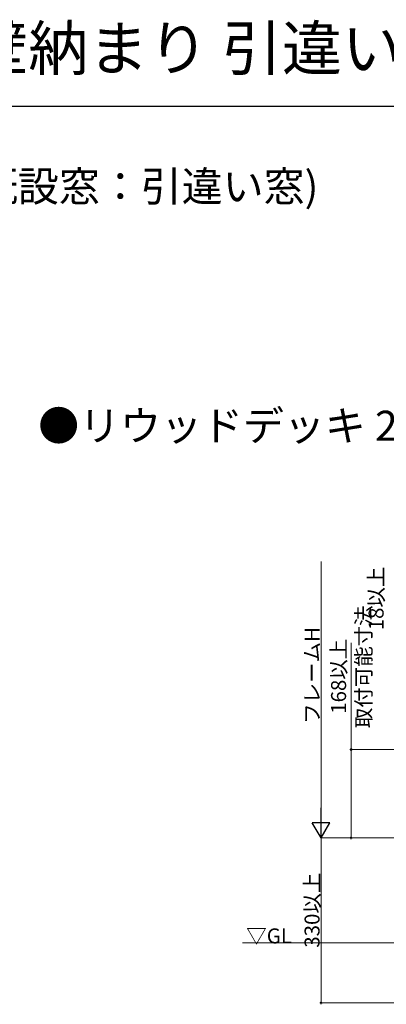
# Model space of a CAD drawing. Extents: x 0 to 4110, y 0 to 6413.
# Drawn here: x 1981 to 2714, y 4443 to 6413 of the extents above; entities that cross this region are included whole.
import ezdxf

# ---------------------------------------------------------------- set-up
doc = ezdxf.new("R2010")
doc.units = 0
doc.layers.add('USER1', color=3, linetype='CONTINUOUS')
doc.layers.add('YKK_ZWAK', color=7, linetype='CONTINUOUS')
doc.layers.add('YKK_D', color=6, linetype='CONTINUOUS', lineweight=13)
doc.layers.add('YSS_K', color=3, linetype='CONTINUOUS', lineweight=13)
doc.styles.get("Standard").update_dxf_attribs({"font": 'txt', "bigfont": 'BIGFONT'})

msp = doc.modelspace()

# ---------------------------------------------------------------- linework, layer by layer
at = {"layer": 'YKK_D'}
for p, q in [((2583.5, 5329.1), (2583.5, 4811.1)), ((2643.5, 5166.2), (2643.5, 4953.1)), ((3257, 4953.1), (2642.5, 4953.1)), ((2643.5, 4953.1), (2643.5, 4776.1)), ((2922, 4776.1), (2582.5, 4776.1)), ((2922, 4776.1), (2582.5, 4776.1)), ((2583.5, 4776.1), (2583.5, 4446.1)), ((2922, 4776.1), (2642.5, 4776.1)), ((2922, 4446.1), (2582.5, 4446.1))]:
    msp.add_line(p, q, dxfattribs=at)
at = {"layer": 'YKK_D', "lineweight": -2}
for p, q in [((2583.5, 4776.1), (2583.5, 4836.7)), ((2583.5, 4776.1), (2566, 4806.4)), ((2601, 4806.4), (2566, 4806.4)), ((2583.5, 4776.1), (2601, 4806.4))]:
    msp.add_line(p, q, dxfattribs=at)
at = {"layer": 'YKK_D', "linetype": 'ByBlock', "const_width": 4.25}
for points in [[(2643.5, 4952.5, 1), (2643.5, 4953.6, 1)], [(2643.5, 4776.6, 1), (2643.5, 4775.5, 1)], [(2583.5, 4446.6, 1), (2583.5, 4445.5, 1)]]:
    msp.add_lwpolyline(points, format="xyb", close=True, dxfattribs=at)
at = {"layer": 'YKK_ZWAK'}
msp.add_line((0, 6240), (3960, 6240), dxfattribs=at)
at = {"layer": 'YSS_K'}
msp.add_line((2426.5, 4566.1), (2923, 4566.1), dxfattribs=at)

# ---------------------------------------------------------------- texts
at = {"layer": 'USER1'}
for s, height, p in [('FRAME＋ 外壁復旧仕様 モルタル外壁納まり 引違い窓 組合せ例 ※たて断面図', 88, (0, 6312)), ('●FRAME＋ 外壁復旧仕様 モルタル外壁納まり(既設窓：引違い窓)', 60, (178.2, 6049.6)), ('●リウッドデッキ 200 横張り2枚張りにした場合', 60, (2018.1, 5570.8))]:
    msp.add_text(s, height=height, dxfattribs=at).set_placement(p)
at = {"layer": 'YKK_D'}
for s, p in [('18以上', (2708.5, 5191.6)), ('取付可能寸法', (2683.5, 4995.8)), ('フレームH', (2580.5, 5004.5)), ('168以上', (2633.5, 5024.6)), ('330以上', (2580.5, 4556.7))]:
    msp.add_text(s, height=30, rotation=90, dxfattribs=at).set_placement(p)
at = {"layer": 'YSS_K'}
msp.add_text('▽GL', height=30, dxfattribs=at).set_placement((2433.9, 4565.2))

doc.saveas('drawing.dxf')
